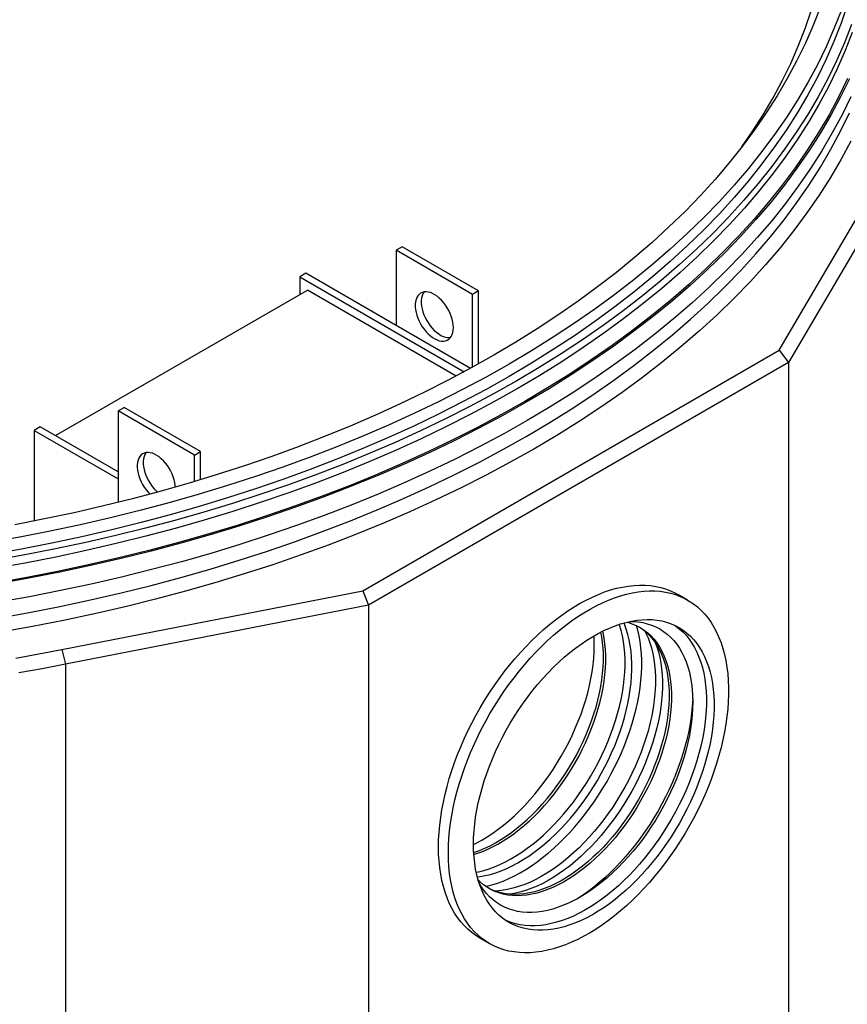
# Model space of a CAD drawing. Units: millimetres. Extents: x 300 to 11805, y 100 to 8300.
# Drawn here: x 9748 to 10515, y 5573 to 6484 of the extents above; entities that cross this region are included whole.
import ezdxf

# ---------------------------------------------------------------- set-up
doc = ezdxf.new("R2010")
doc.units = ezdxf.units.MM
doc.header["$LTSCALE"] = 20
doc.layers.add('MARKETING_DRW', color=7, linetype='Continuous')

msp = doc.modelspace()

# ---------------------------------------------------------------- linework, layer by layer
at = {"layer": 'MARKETING_DRW'}
for p, q in [((10451.678, 6178.202), (10545.919, 6339.005)), ((10555.391, 6328.989), (10460.402, 6166.909)), ((10102.606, 6273.854), (10096.949, 6270.588)), ((10167.659, 6229.768), (10096.949, 6270.588)), ((10096.949, 6270.588), (10096.949, 6201.183)), ((10173.316, 6233.034), (10102.606, 6273.854)), ((10013.51, 6249.351), (10007.853, 6246.085)), ((10007.853, 6246.085), (10160.057, 6158.219)), ((10007.853, 6246.085), (10007.853, 6229.755)), ((10096.949, 6201.183), (10013.51, 6249.351)), ((9781.58, 6099.131), (10014.924, 6233.837)), ((10152.712, 6154.294), (10014.924, 6233.837)), ((10173.316, 6233.034), (10167.659, 6229.768)), ((10173.316, 6165.486), (10173.316, 6233.034)), ((10167.659, 6162.357), (10167.659, 6229.768)), ((10165.887, 6161.385), (10096.949, 6201.183)), ((10066.074, 5955.598), (10451.678, 6178.202)), ((10451.678, 6178.202), (10460.402, 6166.909)), ((10460.402, 6166.909), (10071.493, 5942.397)), ((10460.402, 6166.909), (10460.402, 3941.835)), ((9839.562, 6122.002), (9845.219, 6125.268)), ((9915.929, 6084.447), (9845.219, 6125.268)), ((9910.273, 6081.182), (9839.562, 6122.002)), ((9839.562, 6122.002), (9839.562, 6037.379)), ((9767.437, 6107.296), (9761.78, 6104.03)), ((9761.78, 6104.03), (9839.562, 6059.127)), ((9761.78, 6104.03), (9761.78, 6020.043)), ((9839.562, 6065.659), (9767.437, 6107.296)), ((9910.273, 6081.182), (9915.929, 6084.447)), ((9910.273, 6056.646), (9910.273, 6081.182)), ((9915.929, 6058.342), (9915.929, 6084.447)), ((9787.527, 5901.194), (10066.074, 5955.598)), ((10066.074, 5955.598), (10071.493, 5942.397)), ((10366.813, 5946.967), (10357.67, 5952.245)), ((10071.493, 5942.397), (9790.732, 5887.56)), ((10071.493, 5942.397), (10071.493, 3717.323)), ((9787.527, 5901.194), (9790.732, 5887.56)), ((9790.732, 5887.56), (9790.732, 3662.487)), ((10174.225, 5634.475), (10183.368, 5629.196))]:
    msp.add_line(p, q, dxfattribs=at)
at = {"layer": 'MARKETING_DRW', "flags": 128}
for points in [[(10514.686, 6497.468), (10508.895, 6480.66), (10502.343, 6463.945), (10495.036, 6447.336), (10486.978, 6430.842), (10478.175, 6414.476), (10468.633, 6398.248), (10458.359, 6382.17), (10447.358, 6366.253), (10435.64, 6350.508), (10423.212, 6334.945), (10410.083, 6319.575), (10396.261, 6304.409), (10381.756, 6289.457), (10366.578, 6274.73), (10350.737, 6260.236), (10334.245, 6245.987), (10317.112, 6231.993), (10299.351, 6218.262), (10280.973, 6204.804), (10261.99, 6191.628), (10242.418, 6178.744), (10222.267, 6166.159), (10201.553, 6153.884), (10180.289, 6141.926), (10158.49, 6130.293), (10136.172, 6118.994), (10113.348, 6108.036), (10090.036, 6097.427), (10066.25, 6087.173), (10042.008, 6077.283), (10017.325, 6067.762), (9992.22, 6058.617), (9966.708, 6049.855), (9940.807, 6041.482), (9914.536, 6033.502), (9887.912, 6025.923), (9860.953, 6018.748), (9833.679, 6011.984), (9806.107, 6005.633), (9778.256, 5999.702), (9750.146, 5994.193), (9721.796, 5989.111)], [(10508.895, 6492.091), (10502.343, 6475.377), (10495.036, 6458.767), (10486.978, 6442.274), (10478.175, 6425.907), (10468.633, 6409.68), (10458.359, 6393.602), (10447.358, 6377.685), (10435.64, 6361.94), (10423.212, 6346.377), (10410.083, 6331.007), (10396.261, 6315.841), (10381.756, 6300.889), (10366.578, 6286.161), (10350.737, 6271.668), (10334.245, 6257.419), (10317.112, 6243.424), (10299.351, 6229.693), (10280.973, 6216.235), (10261.99, 6203.059), (10242.418, 6190.175), (10222.267, 6177.591), (10201.553, 6165.316), (10180.289, 6153.358), (10158.49, 6141.725), (10136.172, 6130.426), (10113.348, 6119.468), (10090.036, 6108.858), (10066.25, 6098.605), (10042.008, 6088.714), (10017.325, 6079.193), (9992.22, 6070.049), (9966.708, 6061.287), (9940.807, 6052.913), (9914.536, 6044.934), (9887.912, 6037.354), (9860.953, 6030.18), (9833.679, 6023.415), (9806.107, 6017.065), (9778.256, 6011.133), (9750.146, 6005.625), (9721.796, 6000.543)], [(10489.332, 6494.492), (10482.896, 6478.072), (10475.718, 6461.755), (10467.802, 6445.553), (10459.154, 6429.475), (10449.78, 6413.534), (10439.687, 6397.74), (10428.881, 6382.103), (10417.369, 6366.636), (10405.161, 6351.347), (10392.263, 6336.249), (10378.684, 6321.35), (10364.435, 6306.662), (10349.525, 6292.194), (10333.964, 6277.956), (10317.762, 6263.959), (10300.932, 6250.211), (10283.484, 6236.722), (10265.43, 6223.501), (10246.782, 6210.558), (10227.555, 6197.901), (10207.76, 6185.539), (10187.411, 6173.48), (10166.522, 6161.733), (10145.108, 6150.305), (10123.183, 6139.205), (10100.762, 6128.44), (10077.861, 6118.018), (10054.495, 6107.945), (10030.68, 6098.229), (10006.433, 6088.876), (9981.77, 6079.893), (9956.708, 6071.286), (9931.264, 6063.06), (9905.456, 6055.221), (9879.302, 6047.775), (9852.819, 6040.727), (9826.025, 6034.082), (9798.939, 6027.844), (9771.58, 6022.017), (9743.966, 6016.606)], [(10417.033, 6366.199), (10426.68, 6380.208), (10436.647, 6395.805), (10445.904, 6411.547), (10454.443, 6427.424), (10462.26, 6443.424), (10469.348, 6459.536), (10475.704, 6475.751), (10481.322, 6492.055)], [(10518.676, 6479.46), (10512.067, 6462.598), (10504.695, 6445.842), (10496.567, 6429.202), (10487.686, 6412.692), (10478.06, 6396.321), (10467.694, 6380.102), (10456.597, 6364.044), (10444.776, 6348.16), (10432.238, 6332.46), (10418.993, 6316.955), (10405.049, 6301.655), (10390.416, 6286.571), (10375.104, 6271.713), (10359.124, 6257.092), (10342.486, 6242.718), (10325.202, 6228.599), (10307.284, 6214.747), (10288.744, 6201.171), (10269.595, 6187.879), (10249.849, 6174.881), (10229.521, 6162.186), (10208.624, 6149.802), (10187.173, 6137.739), (10165.182, 6126.003), (10142.666, 6114.604), (10119.641, 6103.55), (10096.123, 6092.847), (10072.128, 6082.503), (10047.672, 6072.525), (10022.772, 6062.92), (9997.445, 6053.695), (9971.708, 6044.856), (9945.579, 6036.408), (9919.076, 6028.359), (9892.217, 6020.712), (9865.021, 6013.474), (9837.505, 6006.65), (9809.69, 6000.244), (9781.594, 5994.26), (9753.236, 5988.703), (9724.636, 5983.576)], [(10519.271, 6472.285), (10512.658, 6455.414), (10505.283, 6438.649), (10497.15, 6422.001), (10488.264, 6405.481), (10478.633, 6389.102), (10468.262, 6372.874), (10457.159, 6356.808), (10445.331, 6340.915), (10432.787, 6325.207), (10419.535, 6309.693), (10405.583, 6294.385), (10390.943, 6279.293), (10375.623, 6264.428), (10359.634, 6249.799), (10342.987, 6235.417), (10325.694, 6221.291), (10307.767, 6207.432), (10289.217, 6193.848), (10270.057, 6180.549), (10250.301, 6167.544), (10229.962, 6154.842), (10209.054, 6142.452), (10187.591, 6130.382), (10165.589, 6118.641), (10143.061, 6107.236), (10120.024, 6096.175), (10096.494, 6085.466), (10072.486, 6075.117), (10048.016, 6065.134), (10023.103, 6055.524), (9997.762, 6046.294), (9972.012, 6037.45), (9945.869, 6028.998), (9919.352, 6020.944), (9892.479, 6013.294), (9865.268, 6006.052), (9837.738, 5999.224), (9809.908, 5992.814), (9781.797, 5986.827), (9753.424, 5981.267), (9724.809, 5976.138)], [(10514.919, 6429.562), (10506.714, 6412.769), (10497.752, 6396.106), (10488.036, 6379.584), (10477.575, 6363.214), (10466.375, 6347.008), (10454.445, 6330.977), (10441.791, 6315.132), (10428.423, 6299.483), (10414.35, 6284.042), (10399.582, 6268.818), (10384.128, 6253.823), (10368, 6239.067), (10351.209, 6224.559), (10333.765, 6210.31), (10315.681, 6196.33), (10296.969, 6182.628), (10277.643, 6169.213), (10257.714, 6156.095), (10237.198, 6143.282), (10216.108, 6130.784), (10194.458, 6118.609), (10172.264, 6106.765), (10149.54, 6095.261), (10126.302, 6084.104), (10102.566, 6073.302), (10078.349, 6062.862), (10053.667, 6052.792), (10028.536, 6043.098), (10002.975, 6033.788), (9977, 6024.867), (9950.629, 6016.341), (9923.881, 6008.217), (9896.774, 6000.5), (9869.326, 5993.195), (9841.556, 5986.308), (9813.483, 5979.842), (9785.127, 5973.803), (9756.507, 5968.194), (9727.642, 5963.02)], [(10516.683, 6429.29), (10508.466, 6412.47), (10499.489, 6395.78), (10489.758, 6379.232), (10479.28, 6362.836), (10468.063, 6346.605), (10456.113, 6330.548), (10443.439, 6314.678), (10430.05, 6299.004), (10415.955, 6283.538), (10401.164, 6268.291), (10385.686, 6253.272), (10369.532, 6238.493), (10352.714, 6223.962), (10335.242, 6209.691), (10317.13, 6195.688), (10298.389, 6181.964), (10279.031, 6168.528), (10259.072, 6155.389), (10238.523, 6142.556), (10217.399, 6130.038), (10195.715, 6117.844), (10173.486, 6105.982), (10150.726, 6094.459), (10127.452, 6083.284), (10103.678, 6072.465), (10079.423, 6062.009), (10054.701, 6051.923), (10029.531, 6042.214), (10003.929, 6032.889), (9977.913, 6023.953), (9951.501, 6015.414), (9924.71, 6007.278), (9897.56, 5999.548), (9870.068, 5992.232), (9842.255, 5985.333), (9814.138, 5978.858), (9785.737, 5972.809), (9757.071, 5967.192), (9728.161, 5962.009)], [(10518.034, 6412.75), (10509.807, 6395.91), (10500.819, 6379.2), (10491.076, 6362.632), (10480.586, 6346.216), (10469.355, 6329.965), (10457.391, 6313.889), (10444.702, 6297.999), (10431.296, 6282.307), (10417.184, 6266.822), (10402.375, 6251.557), (10386.878, 6236.52), (10370.705, 6221.722), (10353.866, 6207.174), (10336.374, 6192.885), (10318.239, 6178.866), (10299.475, 6165.125), (10280.095, 6151.673), (10260.111, 6138.518), (10239.537, 6125.67), (10218.388, 6113.137), (10196.678, 6100.928), (10174.422, 6089.051), (10151.634, 6077.514), (10128.332, 6066.326), (10104.53, 6055.494), (10080.245, 6045.025), (10055.493, 6034.927), (10030.293, 6025.206), (10004.66, 6015.87), (9978.612, 6006.923), (9952.168, 5998.374), (9925.345, 5990.227), (9898.162, 5982.489), (9870.637, 5975.163), (9842.79, 5968.257), (9814.639, 5961.773), (9786.203, 5955.717), (9757.503, 5950.093), (9728.558, 5944.904)], [(9728.175, 5930.382), (9757.087, 5935.565), (9785.754, 5941.183), (9814.156, 5947.231), (9842.275, 5953.708), (9870.09, 5960.606), (9897.582, 5967.923), (9924.734, 5975.653), (9951.525, 5983.79), (9977.939, 5992.329), (10003.956, 6001.265), (10029.559, 6010.591), (10054.731, 6020.3), (10079.453, 6030.387), (10103.71, 6040.843), (10127.484, 6051.663), (10150.76, 6062.838), (10173.521, 6074.361), (10195.751, 6086.224), (10217.436, 6098.419), (10238.561, 6110.938), (10259.11, 6123.771), (10279.071, 6136.91), (10298.429, 6150.347), (10317.171, 6164.072), (10335.284, 6178.075), (10352.757, 6192.347), (10369.576, 6206.878), (10385.73, 6221.658), (10401.209, 6236.678), (10416.001, 6251.926), (10430.097, 6267.393), (10443.486, 6283.067), (10456.161, 6298.938), (10468.111, 6314.995), (10479.329, 6331.228), (10489.807, 6347.624), (10499.538, 6364.173), (10508.516, 6380.863), (10516.733, 6397.684)], [(10518.08, 6371.632), (10509.026, 6354.797), (10499.211, 6338.106), (10488.642, 6321.568), (10477.327, 6305.196), (10465.274, 6289), (10452.49, 6272.992), (10438.985, 6257.182), (10424.768, 6241.582), (10409.848, 6226.203), (10394.236, 6211.054), (10377.942, 6196.146), (10360.978, 6181.489), (10343.355, 6167.094), (10325.085, 6152.97), (10306.181, 6139.127), (10286.656, 6125.575), (10266.524, 6112.322), (10245.797, 6099.378), (10224.49, 6086.751), (10202.618, 6074.451), (10180.196, 6062.486), (10157.238, 6050.863), (10133.762, 6039.592), (10109.783, 6028.679), (10085.317, 6018.132), (10060.381, 6007.958), (10034.992, 5998.165), (10009.168, 5988.759), (9982.927, 5979.746), (9956.285, 5971.133), (9929.263, 5962.926), (9901.877, 5955.129), (9874.147, 5947.75), (9846.092, 5940.791), (9817.731, 5934.259), (9789.084, 5928.158), (9760.17, 5922.492), (9731.009, 5917.265)], [(10149.982, 6199.146), (10149.858, 6201.632), (10149.487, 6204.226), (10148.875, 6206.893), (10148.031, 6209.594), (10146.966, 6212.291), (10145.695, 6214.947), (10144.236, 6217.525), (10142.61, 6219.988), (10140.839, 6222.301), (10138.948, 6224.433), (10136.964, 6226.353), (10134.914, 6228.034), (10132.828, 6229.453), (10130.734, 6230.59), (10128.663, 6231.429), (10126.642, 6231.958), (10124.702, 6232.169), (10122.867, 6232.061), (10121.166, 6231.633), (10119.62, 6230.893), (10118.253, 6229.85), (10117.083, 6228.519), (10116.126, 6226.92), (10115.397, 6225.073), (10114.905, 6223.006), (10114.657, 6220.748), (10114.657, 6218.329), (10114.905, 6215.784), (10115.397, 6213.149), (10116.126, 6210.461), (10117.083, 6207.757), (10118.253, 6205.076), (10119.62, 6202.454), (10121.166, 6199.93), (10122.867, 6197.537), (10124.702, 6195.311), (10126.642, 6193.281), (10128.663, 6191.477), (10130.734, 6189.925), (10132.828, 6188.644), (10134.914, 6187.655), (10136.964, 6186.97), (10138.948, 6186.599), (10140.839, 6186.547), (10142.61, 6186.816), (10144.236, 6187.401), (10145.695, 6188.294), (10146.966, 6189.483), (10148.031, 6190.951), (10148.875, 6192.677), (10149.487, 6194.637), (10149.858, 6196.803), (10149.982, 6199.146)], [(10122.958, 6232.074), (10122.74, 6231.785), (10121.783, 6230.185), (10121.054, 6228.339), (10120.562, 6226.272), (10120.314, 6224.013), (10120.314, 6221.595), (10120.562, 6219.05), (10121.054, 6216.415), (10121.783, 6213.727), (10122.74, 6211.023), (10123.91, 6208.342), (10125.277, 6205.72), (10126.822, 6203.195), (10128.524, 6200.803), (10130.358, 6198.576), (10132.299, 6196.547), (10134.32, 6194.743), (10136.391, 6193.19), (10138.485, 6191.91), (10140.571, 6190.92), (10142.621, 6190.235), (10144.605, 6189.865), (10146.496, 6189.813), (10147.307, 6189.894)], [(9892.577, 6051.493), (9892.471, 6053.046), (9892.1, 6055.64), (9891.489, 6058.307), (9890.644, 6061.007), (9889.579, 6063.705), (9888.308, 6066.361), (9886.849, 6068.938), (9885.223, 6071.401), (9883.452, 6073.715), (9881.561, 6075.847), (9879.577, 6077.767), (9877.527, 6079.448), (9875.441, 6080.867), (9873.347, 6082.004), (9871.276, 6082.843), (9869.256, 6083.372), (9867.315, 6083.583), (9865.48, 6083.474), (9863.779, 6083.047), (9862.233, 6082.306), (9860.866, 6081.263), (9859.696, 6079.933), (9858.74, 6078.333), (9858.01, 6076.487), (9857.518, 6074.42), (9857.271, 6072.161), (9857.271, 6069.743), (9857.518, 6067.198), (9858.01, 6064.563), (9858.74, 6061.875), (9859.696, 6059.171), (9860.866, 6056.49), (9862.233, 6053.868), (9863.779, 6051.343), (9865.48, 6048.951), (9867.315, 6046.725), (9868.975, 6044.969)], [(9865.571, 6083.488), (9865.353, 6083.199), (9864.396, 6081.599), (9863.667, 6079.753), (9863.175, 6077.686), (9862.927, 6075.427), (9862.927, 6073.008), (9863.175, 6070.464), (9863.667, 6067.829), (9864.396, 6065.141), (9865.353, 6062.437), (9866.523, 6059.755), (9867.89, 6057.134), (9869.436, 6054.609), (9871.137, 6052.217), (9872.971, 6049.99), (9874.912, 6047.961), (9876.071, 6046.89)], [(10136.221, 5718.471), (10136.347, 5725.123), (10136.722, 5731.907), (10137.347, 5738.809), (10138.22, 5745.817), (10139.339, 5752.917), (10140.703, 5760.095), (10142.309, 5767.337), (10144.154, 5774.629), (10146.233, 5781.957), (10148.544, 5789.307), (10151.081, 5796.666), (10153.84, 5804.017), (10156.815, 5811.348), (10160.001, 5818.645), (10163.391, 5825.893), (10166.98, 5833.077), (10170.759, 5840.186), (10174.722, 5847.203), (10178.862, 5854.117), (10183.169, 5860.914), (10187.636, 5867.58), (10192.255, 5874.103), (10197.015, 5880.47), (10201.909, 5886.669), (10206.926, 5892.688), (10212.057, 5898.515), (10217.292, 5904.139), (10222.621, 5909.549), (10228.034, 5914.735), (10233.52, 5919.687), (10239.069, 5924.395), (10244.669, 5928.85), (10250.311, 5933.043), (10255.982, 5936.967), (10261.673, 5940.614), (10267.372, 5943.976), (10273.069, 5947.048), (10278.751, 5949.823), (10284.409, 5952.295), (10290.031, 5954.462), (10295.607, 5956.317), (10301.126, 5957.857), (10306.576, 5959.081), (10311.949, 5959.984), (10317.232, 5960.565), (10322.416, 5960.824), (10327.492, 5960.76), (10332.449, 5960.372), (10337.277, 5959.662), (10341.967, 5958.631), (10346.511, 5957.281), (10350.9, 5955.615), (10355.124, 5953.635), (10357.67, 5952.245)], [(10145.364, 5713.193), (10145.49, 5719.845), (10145.865, 5726.629), (10146.49, 5733.531), (10147.363, 5740.539), (10148.482, 5747.639), (10149.846, 5754.817), (10151.452, 5762.059), (10153.296, 5769.351), (10155.376, 5776.679), (10157.686, 5784.029), (10160.224, 5791.387), (10162.983, 5798.739), (10165.958, 5806.07), (10169.144, 5813.367), (10172.534, 5820.615), (10176.123, 5827.799), (10179.902, 5834.908), (10183.865, 5841.925), (10188.005, 5848.839), (10192.312, 5855.636), (10196.779, 5862.302), (10201.397, 5868.825), (10206.158, 5875.192), (10211.052, 5881.391), (10216.069, 5887.41), (10221.2, 5893.237), (10226.435, 5898.861), (10231.764, 5904.271), (10237.177, 5909.457), (10242.663, 5914.409), (10248.212, 5919.117), (10253.812, 5923.572), (10259.453, 5927.765), (10265.125, 5931.689), (10270.816, 5935.336), (10276.515, 5938.698), (10282.211, 5941.77), (10287.894, 5944.544), (10293.552, 5947.017), (10299.174, 5949.184), (10304.75, 5951.039), (10310.269, 5952.579), (10315.719, 5953.802), (10321.092, 5954.706), (10326.375, 5955.287), (10331.559, 5955.546), (10336.635, 5955.482), (10341.591, 5955.094), (10346.42, 5954.384), (10351.11, 5953.353), (10355.654, 5952.003), (10360.042, 5950.337), (10364.267, 5948.357), (10368.319, 5946.068), (10372.191, 5943.475), (10375.876, 5940.581), (10379.366, 5937.393), (10382.655, 5933.916), (10385.737, 5930.158), (10388.605, 5926.126), (10391.253, 5921.827), (10393.678, 5917.271), (10395.873, 5912.464), (10397.836, 5907.418), (10399.561, 5902.142), (10401.046, 5896.645), (10402.288, 5890.939), (10403.285, 5885.034), (10404.034, 5878.942), (10404.534, 5872.674), (10404.785, 5866.244), (10404.785, 5859.662), (10404.534, 5852.942), (10404.034, 5846.097), (10403.285, 5839.14), (10402.288, 5832.085), (10401.046, 5824.945), (10399.561, 5817.733), (10397.836, 5810.464), (10395.873, 5803.152), (10393.678, 5795.811), (10391.253, 5788.455), (10388.605, 5781.098), (10385.737, 5773.755), (10382.655, 5766.44), (10379.366, 5759.166), (10375.876, 5751.948), (10372.191, 5744.8), (10368.319, 5737.735), (10364.267, 5730.767), (10360.042, 5723.91), (10355.654, 5717.177), (10351.11, 5710.581), (10346.42, 5704.135), (10341.591, 5697.85), (10336.635, 5691.74), (10331.559, 5685.815), (10326.375, 5680.088), (10321.092, 5674.57), (10315.719, 5669.271), (10310.269, 5664.2), (10304.75, 5659.37), (10299.174, 5654.787), (10293.552, 5650.462), (10287.894, 5646.402), (10282.211, 5642.616), (10276.515, 5639.111), (10270.816, 5635.893), (10265.125, 5632.969), (10259.453, 5630.345), (10253.812, 5628.024), (10248.212, 5626.013), (10242.663, 5624.315), (10237.177, 5622.933), (10231.764, 5621.869), (10226.435, 5621.127), (10221.2, 5620.706), (10216.069, 5620.609), (10211.052, 5620.835), (10206.158, 5621.384), (10201.397, 5622.255), (10196.779, 5623.446), (10192.312, 5624.954), (10188.005, 5626.777), (10183.865, 5628.912), (10179.902, 5631.354), (10176.123, 5634.099), (10172.534, 5637.14), (10169.144, 5640.474), (10165.958, 5644.092), (10162.983, 5647.988), (10160.224, 5652.154), (10157.686, 5656.583), (10155.376, 5661.265), (10153.296, 5666.193), (10151.452, 5671.355), (10149.846, 5676.743), (10148.482, 5682.346), (10147.363, 5688.153), (10146.49, 5694.153), (10145.865, 5700.334), (10145.49, 5706.685), (10145.364, 5713.193)], [(10168.635, 5720.953), (10168.759, 5727.098), (10169.132, 5733.372), (10169.752, 5739.763), (10170.618, 5746.255), (10171.728, 5752.834), (10173.079, 5759.485), (10174.67, 5766.194), (10176.495, 5772.945), (10178.551, 5779.724), (10180.834, 5786.515), (10183.337, 5793.304), (10186.057, 5800.074), (10188.986, 5806.811), (10192.118, 5813.5), (10195.447, 5820.126), (10198.964, 5826.674), (10202.662, 5833.13), (10206.532, 5839.479), (10210.567, 5845.707), (10214.756, 5851.8), (10219.091, 5857.744), (10223.562, 5863.527), (10228.159, 5869.135), (10232.872, 5874.556), (10237.689, 5879.777), (10242.601, 5884.788), (10247.597, 5889.576), (10252.665, 5894.132), (10257.794, 5898.445), (10262.972, 5902.505), (10268.189, 5906.303), (10273.432, 5909.831), (10278.689, 5913.082), (10283.95, 5916.047), (10289.201, 5918.72), (10294.432, 5921.095), (10299.631, 5923.167), (10304.787, 5924.932), (10309.886, 5926.385), (10314.92, 5927.522), (10319.875, 5928.343), (10324.741, 5928.844), (10329.508, 5929.024), (10334.164, 5928.884), (10338.699, 5928.423), (10343.103, 5927.643), (10347.366, 5926.545), (10351.479, 5925.132), (10355.433, 5923.407), (10359.218, 5921.373), (10362.827, 5919.035), (10366.25, 5916.399), (10369.482, 5913.471), (10372.513, 5910.256), (10375.338, 5906.762), (10377.951, 5902.997), (10380.345, 5898.97), (10382.515, 5894.688), (10384.456, 5890.163), (10386.164, 5885.403), (10387.636, 5880.42), (10388.867, 5875.224), (10389.855, 5869.828), (10390.598, 5864.243), (10391.094, 5858.481), (10391.343, 5852.556), (10391.343, 5846.481), (10391.094, 5840.27), (10390.598, 5833.935), (10389.855, 5827.492), (10388.867, 5820.955), (10387.636, 5814.338), (10386.164, 5807.656), (10384.456, 5800.924), (10382.515, 5794.157), (10380.345, 5787.37), (10377.951, 5780.579), (10375.338, 5773.798), (10372.513, 5767.042), (10369.482, 5760.327), (10366.25, 5753.668), (10362.827, 5747.079), (10359.218, 5740.575), (10355.433, 5734.171), (10351.479, 5727.881), (10347.366, 5721.718), (10343.103, 5715.698), (10338.699, 5709.833), (10334.164, 5704.136), (10329.508, 5698.62), (10324.741, 5693.297), (10319.875, 5688.18), (10314.92, 5683.279), (10309.886, 5678.606), (10304.787, 5674.17), (10299.631, 5669.983), (10294.432, 5666.052), (10289.201, 5662.388), (10283.95, 5658.998), (10278.689, 5655.889), (10273.432, 5653.069), (10268.189, 5650.544), (10262.972, 5648.32), (10257.794, 5646.401), (10252.665, 5644.792), (10247.597, 5643.496), (10242.601, 5642.517), (10237.689, 5641.856), (10232.872, 5641.515), (10228.159, 5641.495), (10223.562, 5641.796), (10219.091, 5642.416), (10214.756, 5643.356), (10210.567, 5644.612), (10206.532, 5646.181), (10202.662, 5648.062), (10198.964, 5650.248), (10195.447, 5652.735), (10192.118, 5655.518), (10188.986, 5658.591), (10186.057, 5661.946), (10183.337, 5665.576), (10180.834, 5669.474), (10178.551, 5673.629), (10176.495, 5678.034), (10174.67, 5682.678), (10173.079, 5687.551), (10171.728, 5692.642), (10170.618, 5697.939), (10169.752, 5703.431), (10169.132, 5709.106), (10168.759, 5714.951), (10168.635, 5720.953)], [(10171.138, 5695.288), (10173.167, 5695.697), (10178.056, 5696.896), (10183.008, 5698.407), (10188.01, 5700.228), (10193.052, 5702.354), (10198.121, 5704.78), (10203.204, 5707.5), (10208.291, 5710.509), (10213.369, 5713.797), (10218.426, 5717.359), (10223.449, 5721.185), (10228.428, 5725.266), (10233.349, 5729.594), (10238.203, 5734.156), (10242.976, 5738.943), (10247.658, 5743.944), (10252.237, 5749.145), (10256.704, 5754.536), (10261.046, 5760.103), (10265.254, 5765.833), (10269.318, 5771.713), (10273.229, 5777.728), (10276.976, 5783.864), (10280.551, 5790.107), (10283.946, 5796.442), (10287.152, 5802.854), (10290.162, 5809.327), (10292.969, 5815.847), (10295.566, 5822.397), (10297.947, 5828.963), (10300.106, 5835.529), (10302.039, 5842.078), (10303.74, 5848.597), (10305.205, 5855.068), (10306.432, 5861.478), (10307.417, 5867.809), (10308.158, 5874.049), (10308.652, 5880.181), (10308.9, 5886.192), (10308.9, 5892.066), (10308.652, 5897.791), (10308.158, 5903.352), (10307.417, 5908.736), (10306.432, 5913.931), (10305.205, 5918.924), (10303.74, 5923.703), (10303.462, 5924.507)], [(10172.184, 5690.795), (10174.724, 5691.137), (10179.538, 5692.019), (10184.427, 5693.218), (10189.379, 5694.729), (10194.381, 5696.55), (10199.423, 5698.676), (10204.492, 5701.102), (10209.575, 5703.823), (10214.662, 5706.831), (10219.74, 5710.119), (10224.797, 5713.681), (10229.82, 5717.507), (10234.799, 5721.588), (10239.72, 5725.916), (10244.574, 5730.478), (10249.347, 5735.265), (10254.029, 5740.266), (10258.608, 5745.467), (10263.075, 5750.858), (10267.417, 5756.425), (10271.625, 5762.155), (10275.689, 5768.035), (10279.6, 5774.05), (10283.347, 5780.186), (10286.922, 5786.429), (10290.317, 5792.764), (10293.523, 5799.176), (10296.533, 5805.649), (10299.34, 5812.169), (10301.937, 5818.719), (10304.318, 5825.285), (10306.477, 5831.851), (10308.41, 5838.401), (10310.111, 5844.919), (10311.576, 5851.39), (10312.803, 5857.8), (10313.788, 5864.131), (10314.529, 5870.371), (10315.023, 5876.503), (10315.271, 5882.514), (10315.271, 5888.388), (10315.023, 5894.113), (10314.529, 5899.674), (10313.788, 5905.058), (10312.803, 5910.253), (10311.576, 5915.246), (10310.111, 5920.025), (10308.41, 5924.579), (10307.877, 5925.848)], [(10310.482, 5926.535), (10312.168, 5926.088), (10316.067, 5924.801), (10319.807, 5923.2), (10323.378, 5921.29), (10326.772, 5919.076), (10329.98, 5916.563), (10332.994, 5913.757), (10335.807, 5910.666), (10338.411, 5907.296), (10340.799, 5903.658), (10342.967, 5899.76), (10344.907, 5895.611), (10346.616, 5891.223), (10348.089, 5886.606), (10349.322, 5881.773), (10350.312, 5876.734), (10351.057, 5871.504), (10351.554, 5866.094), (10351.803, 5860.52), (10351.803, 5854.795), (10351.554, 5848.933), (10351.057, 5842.949), (10350.312, 5836.858), (10349.322, 5830.677), (10348.089, 5824.419), (10346.616, 5818.102), (10344.907, 5811.741), (10342.967, 5805.352), (10340.799, 5798.951), (10338.411, 5792.555), (10335.807, 5786.18), (10332.994, 5779.841), (10329.98, 5773.555), (10326.772, 5767.338), (10323.378, 5761.205), (10319.807, 5755.172), (10316.067, 5749.254), (10312.168, 5743.466), (10308.121, 5737.822), (10303.935, 5732.338), (10299.62, 5727.026), (10295.189, 5721.9), (10290.651, 5716.974), (10286.018, 5712.259), (10281.303, 5707.768), (10276.516, 5703.511), (10271.671, 5699.5), (10266.779, 5695.745), (10261.852, 5692.255), (10256.904, 5689.038), (10251.946, 5686.104), (10246.992, 5683.46), (10242.053, 5681.112), (10237.142, 5679.066), (10232.272, 5677.327), (10227.454, 5675.9), (10222.702, 5674.788), (10218.027, 5673.995), (10213.44, 5673.522), (10208.954, 5673.369), (10204.579, 5673.539), (10200.328, 5674.03), (10196.209, 5674.841), (10192.235, 5675.97), (10188.415, 5677.414), (10184.758, 5679.17), (10181.274, 5681.232), (10177.972, 5683.597), (10174.86, 5686.257), (10172.892, 5688.196)], [(10313.316, 5927.193), (10316.487, 5927.146), (10320.941, 5926.803), (10325.265, 5926.137), (10329.45, 5925.15), (10333.485, 5923.843), (10337.361, 5922.22), (10341.068, 5920.284), (10344.598, 5918.041), (10347.941, 5915.495), (10351.09, 5912.653), (10354.037, 5909.522), (10356.776, 5906.11), (10359.299, 5902.423), (10361.6, 5898.472), (10363.674, 5894.266), (10365.516, 5889.815), (10367.122, 5885.129), (10368.487, 5880.221), (10369.609, 5875.101), (10370.484, 5869.783), (10371.11, 5864.278), (10371.487, 5858.601), (10371.612, 5852.765), (10371.487, 5846.783), (10371.11, 5840.671), (10370.484, 5834.443), (10369.609, 5828.114), (10368.487, 5821.7), (10367.122, 5815.215), (10365.516, 5808.676), (10363.674, 5802.098), (10361.6, 5795.497), (10359.299, 5788.889), (10356.776, 5782.29), (10354.037, 5775.715), (10351.09, 5769.181), (10347.941, 5762.704), (10344.598, 5756.298), (10341.068, 5749.98), (10337.361, 5743.764), (10333.485, 5737.666), (10329.45, 5731.7), (10325.265, 5725.881), (10320.941, 5720.222), (10316.487, 5714.738), (10311.915, 5709.441), (10307.236, 5704.344), (10302.46, 5699.46), (10297.6, 5694.8), (10292.667, 5690.376), (10287.673, 5686.198), (10282.63, 5682.276), (10277.55, 5678.62), (10272.445, 5675.238), (10267.328, 5672.139), (10262.211, 5669.33), (10257.107, 5666.818), (10252.027, 5664.609), (10246.983, 5662.708), (10241.989, 5661.12), (10237.056, 5659.849), (10232.196, 5658.897), (10227.42, 5658.268), (10222.741, 5657.961), (10218.169, 5657.98), (10213.715, 5658.322), (10209.391, 5658.988), (10205.206, 5659.975), (10201.171, 5661.282), (10197.295, 5662.906), (10193.588, 5664.841), (10190.059, 5667.084), (10186.716, 5669.63), (10183.566, 5672.472), (10180.619, 5675.603), (10177.881, 5679.016), (10175.358, 5682.702), (10173.739, 5685.412)], [(10180.052, 5682.058), (10180.592, 5682.178), (10185.66, 5683.473), (10190.788, 5685.083), (10195.967, 5687.001), (10201.183, 5689.226), (10206.426, 5691.751), (10211.684, 5694.571), (10216.944, 5697.679), (10222.196, 5701.069), (10227.427, 5704.734), (10232.626, 5708.664), (10237.781, 5712.852), (10242.881, 5717.287), (10247.914, 5721.96), (10252.869, 5726.861), (10257.736, 5731.979), (10262.502, 5737.301), (10267.158, 5742.817), (10271.693, 5748.514), (10276.097, 5754.38), (10280.361, 5760.4), (10284.474, 5766.562), (10288.427, 5772.852), (10292.213, 5779.256), (10295.821, 5785.76), (10299.245, 5792.349), (10302.476, 5799.008), (10305.508, 5805.723), (10308.333, 5812.479), (10310.945, 5819.26), (10313.339, 5826.052), (10315.509, 5832.839), (10317.451, 5839.605), (10319.159, 5846.337), (10320.63, 5853.019), (10321.861, 5859.636), (10322.849, 5866.174), (10323.593, 5872.617), (10324.089, 5878.951), (10324.337, 5885.163), (10324.337, 5891.238), (10324.089, 5897.163), (10323.593, 5902.924), (10322.849, 5908.509), (10321.861, 5913.906), (10320.63, 5919.101), (10319.378, 5923.403)], [(10321.87, 5922.146), (10324.658, 5920.297), (10327.866, 5917.783), (10330.88, 5914.977), (10333.693, 5911.886), (10336.297, 5908.517), (10338.685, 5904.879), (10340.852, 5900.98), (10342.793, 5896.832), (10344.502, 5892.444), (10345.974, 5887.827), (10347.207, 5882.993), (10348.198, 5877.955), (10348.942, 5872.724), (10349.44, 5867.315), (10349.689, 5861.741), (10349.689, 5856.015), (10349.44, 5850.153), (10348.942, 5844.169), (10348.198, 5838.079), (10347.207, 5831.897), (10345.974, 5825.64), (10344.502, 5819.323), (10342.793, 5812.962), (10340.852, 5806.573), (10338.685, 5800.172), (10336.297, 5793.776), (10333.693, 5787.4), (10330.88, 5781.062), (10327.866, 5774.776), (10324.658, 5768.558), (10321.264, 5762.425), (10317.692, 5756.392), (10313.953, 5750.474), (10310.054, 5744.686), (10306.007, 5739.043), (10301.821, 5733.558), (10297.506, 5728.246), (10293.074, 5723.121), (10288.536, 5718.194), (10283.904, 5713.479), (10279.189, 5708.988), (10274.402, 5704.731), (10269.557, 5700.72), (10264.665, 5696.965), (10259.738, 5693.475), (10254.79, 5690.259), (10249.832, 5687.325), (10244.878, 5684.681), (10239.939, 5682.332), (10235.028, 5680.286), (10230.158, 5678.548), (10225.34, 5677.121), (10220.588, 5676.009), (10215.912, 5675.215), (10211.326, 5674.742), (10206.84, 5674.59), (10202.465, 5674.76), (10198.213, 5675.251), (10194.095, 5676.062), (10190.121, 5677.191), (10186.301, 5678.635), (10182.644, 5680.39), (10182.388, 5680.528)], [(10355.1, 5923.567), (10355.692, 5923.154), (10359.116, 5920.518), (10362.347, 5917.589), (10365.379, 5914.375), (10368.204, 5910.881), (10370.816, 5907.116), (10373.21, 5903.088), (10375.38, 5898.807), (10377.321, 5894.281), (10379.03, 5889.522), (10380.501, 5884.538), (10381.732, 5879.343), (10382.72, 5873.947), (10383.463, 5868.361), (10383.96, 5862.6), (10384.208, 5856.675), (10384.208, 5850.6), (10383.96, 5844.389), (10383.463, 5838.054), (10382.72, 5831.611), (10381.732, 5825.074), (10380.501, 5818.457), (10379.03, 5811.775), (10377.321, 5805.043), (10375.38, 5798.276), (10373.21, 5791.489), (10370.816, 5784.697), (10368.204, 5777.916), (10365.379, 5771.161), (10362.347, 5764.446), (10359.116, 5757.786), (10355.692, 5751.197), (10352.083, 5744.694), (10348.298, 5738.29), (10344.345, 5731.999), (10340.232, 5725.837), (10335.968, 5719.817), (10331.564, 5713.952), (10327.029, 5708.255), (10322.373, 5702.739), (10317.606, 5697.416), (10312.74, 5692.299), (10307.785, 5687.398), (10302.752, 5682.724), (10297.652, 5678.289), (10292.497, 5674.102), (10287.298, 5670.171), (10282.067, 5666.507), (10276.815, 5663.117), (10271.555, 5660.008), (10266.297, 5657.188), (10261.054, 5654.663), (10255.838, 5652.439), (10250.659, 5650.52), (10245.53, 5648.911), (10240.462, 5647.615), (10235.467, 5646.636), (10230.555, 5645.975), (10225.737, 5645.634), (10221.024, 5645.614), (10216.427, 5645.914), (10211.957, 5646.535), (10207.622, 5647.474), (10203.432, 5648.73), (10199.398, 5650.3), (10197.774, 5651.041)], [(10168.635, 5720.72), (10171.061, 5721.95), (10176.178, 5724.759), (10181.295, 5727.858), (10186.4, 5731.24), (10191.48, 5734.896), (10196.523, 5738.818), (10201.517, 5742.996), (10206.45, 5747.42), (10211.31, 5752.08), (10216.086, 5756.964), (10220.765, 5762.061), (10225.337, 5767.358), (10229.791, 5772.842), (10234.115, 5778.501), (10238.3, 5784.32), (10242.335, 5790.286), (10246.211, 5796.384), (10249.918, 5802.6), (10253.447, 5808.918), (10256.791, 5815.323), (10259.94, 5821.801), (10262.887, 5828.335), (10265.625, 5834.909), (10268.148, 5841.509), (10270.45, 5848.117), (10272.524, 5854.718), (10274.366, 5861.296), (10275.972, 5867.835), (10277.337, 5874.32), (10278.458, 5880.734), (10279.333, 5887.063), (10279.96, 5893.291), (10280.336, 5899.403), (10280.462, 5905.385), (10280.336, 5911.221), (10280.188, 5913.955)], [(10168.832, 5713.433), (10169.406, 5713.619), (10174.276, 5715.358), (10179.187, 5717.404), (10184.126, 5719.752), (10189.08, 5722.396), (10194.038, 5725.33), (10198.986, 5728.546), (10203.913, 5732.036), (10208.805, 5735.792), (10213.65, 5739.803), (10218.437, 5744.059), (10223.152, 5748.551), (10227.785, 5753.266), (10232.323, 5758.192), (10236.754, 5763.318), (10241.069, 5768.629), (10245.255, 5774.114), (10249.302, 5779.757), (10253.201, 5785.545), (10256.941, 5791.463), (10260.512, 5797.497), (10263.906, 5803.63), (10267.114, 5809.847), (10270.128, 5816.133), (10272.941, 5822.472), (10275.545, 5828.847), (10277.933, 5835.243), (10280.101, 5841.644), (10282.041, 5848.033), (10283.75, 5854.394), (10285.223, 5860.711), (10286.456, 5866.968), (10287.446, 5873.15), (10288.191, 5879.241), (10288.688, 5885.224), (10288.937, 5891.086), (10288.937, 5896.812), (10288.688, 5902.386), (10288.191, 5907.795), (10287.446, 5913.026), (10286.596, 5917.43)], [(10168.942, 5711.598), (10171.52, 5712.398), (10176.39, 5714.137), (10181.301, 5716.183), (10186.24, 5718.531), (10191.195, 5721.176), (10196.152, 5724.11), (10201.101, 5727.326), (10206.027, 5730.816), (10210.919, 5734.571), (10215.765, 5738.582), (10220.551, 5742.839), (10225.266, 5747.33), (10229.899, 5752.045), (10234.437, 5756.972), (10238.869, 5762.097), (10243.183, 5767.409), (10247.369, 5772.893), (10251.417, 5778.537), (10255.315, 5784.325), (10259.055, 5790.243), (10262.626, 5796.276), (10266.02, 5802.409), (10269.228, 5808.626), (10272.243, 5814.912), (10275.055, 5821.251), (10277.659, 5827.627), (10280.048, 5834.023), (10282.215, 5840.423), (10284.155, 5846.812), (10285.864, 5853.173), (10287.337, 5859.491), (10288.57, 5865.748), (10289.56, 5871.93), (10290.305, 5878.02), (10290.802, 5884.004), (10291.052, 5889.866), (10291.052, 5895.591), (10290.802, 5901.166), (10290.305, 5906.575), (10289.56, 5911.805), (10288.57, 5916.844), (10288.241, 5918.252)], [(10327.296, 5918.263), (10328.289, 5916.306), (10330.221, 5911.988), (10331.922, 5907.434), (10333.388, 5902.654), (10334.615, 5897.661), (10335.599, 5892.466), (10336.34, 5887.082), (10336.835, 5881.521), (10337.083, 5875.797), (10337.083, 5869.922), (10336.835, 5863.912), (10336.34, 5857.779), (10335.599, 5851.54), (10334.615, 5845.208), (10333.388, 5838.799), (10331.922, 5832.327), (10330.221, 5825.809), (10328.289, 5819.259), (10326.129, 5812.694), (10323.748, 5806.128), (10321.151, 5799.577), (10318.345, 5793.058), (10315.334, 5786.584), (10312.128, 5780.173), (10308.733, 5773.838), (10305.158, 5767.595), (10301.411, 5761.458), (10297.501, 5755.443), (10293.437, 5749.564), (10289.229, 5743.834), (10284.886, 5738.267), (10280.42, 5732.876), (10275.84, 5727.674), (10271.158, 5722.674), (10266.385, 5717.887), (10261.532, 5713.324), (10256.61, 5708.997), (10251.632, 5704.916), (10246.608, 5701.09), (10241.551, 5697.528), (10236.474, 5694.239), (10231.387, 5691.231), (10226.303, 5688.511), (10221.234, 5686.085), (10216.193, 5683.959), (10211.19, 5682.138), (10206.239, 5680.626), (10201.35, 5679.428), (10196.535, 5678.545), (10191.806, 5677.98), (10188.463, 5677.772)], [(10336.799, 5907.8), (10338.293, 5903.756), (10339.759, 5898.976), (10340.986, 5893.983), (10341.97, 5888.789), (10342.711, 5883.404), (10343.206, 5877.843), (10343.454, 5872.119), (10343.454, 5866.244), (10343.206, 5860.234), (10342.711, 5854.102), (10341.97, 5847.862), (10340.986, 5841.53), (10339.759, 5835.121), (10338.293, 5828.649), (10336.592, 5822.131), (10334.66, 5815.581), (10332.501, 5809.016), (10330.12, 5802.45), (10327.522, 5795.9), (10324.716, 5789.38), (10321.705, 5782.906), (10318.499, 5776.495), (10315.104, 5770.16), (10311.529, 5763.917), (10307.782, 5757.78), (10303.872, 5751.765), (10299.808, 5745.886), (10295.6, 5740.156), (10291.257, 5734.589), (10286.791, 5729.198), (10282.211, 5723.996), (10277.529, 5718.996), (10272.756, 5714.209), (10267.903, 5709.646), (10262.981, 5705.319), (10258.003, 5701.238), (10252.979, 5697.412), (10247.922, 5693.85), (10242.845, 5690.561), (10237.758, 5687.553), (10232.674, 5684.833), (10227.605, 5682.407), (10222.564, 5680.281), (10217.561, 5678.46), (10212.61, 5676.949), (10207.721, 5675.75), (10202.906, 5674.867), (10202.276, 5674.774)], [(9744.799, 5893.355), (9766.226, 5897.16), (9787.527, 5901.194)], [(9790.732, 5887.56), (9769.255, 5883.493), (9747.651, 5879.657)], [(10371.565, 5856.374), (10371.354, 5851.666), (10370.858, 5845.331), (10370.115, 5838.888), (10369.126, 5832.351), (10367.895, 5825.734), (10366.424, 5819.052), (10364.716, 5812.32), (10362.775, 5805.553), (10360.605, 5798.766), (10358.211, 5791.975), (10355.598, 5785.193), (10352.773, 5778.438), (10349.741, 5771.723), (10346.51, 5765.063), (10343.086, 5758.474), (10339.478, 5751.971), (10335.693, 5745.567), (10331.739, 5739.276), (10327.626, 5733.114), (10323.363, 5727.094), (10318.958, 5721.229), (10314.423, 5715.532), (10309.767, 5710.016), (10305.001, 5704.693), (10300.134, 5699.576), (10295.179, 5694.675), (10290.146, 5690.002), (10285.046, 5685.566), (10279.891, 5681.379), (10274.692, 5677.448), (10269.461, 5673.784), (10264.209, 5670.394), (10264.196, 5670.385)], [(10174.225, 5634.475), (10170.759, 5636.632), (10166.98, 5639.377), (10163.391, 5642.419), (10160.001, 5645.752), (10156.815, 5649.37), (10153.84, 5653.266), (10151.081, 5657.432), (10148.544, 5661.861), (10146.233, 5666.543), (10144.154, 5671.471), (10142.309, 5676.634), (10140.703, 5682.022), (10139.339, 5687.624), (10138.22, 5693.431), (10137.347, 5699.431), (10136.722, 5705.612), (10136.347, 5711.963), (10136.221, 5718.471)]]:
    msp.add_lwpolyline(points, dxfattribs=at)

doc.saveas('drawing.dxf')
